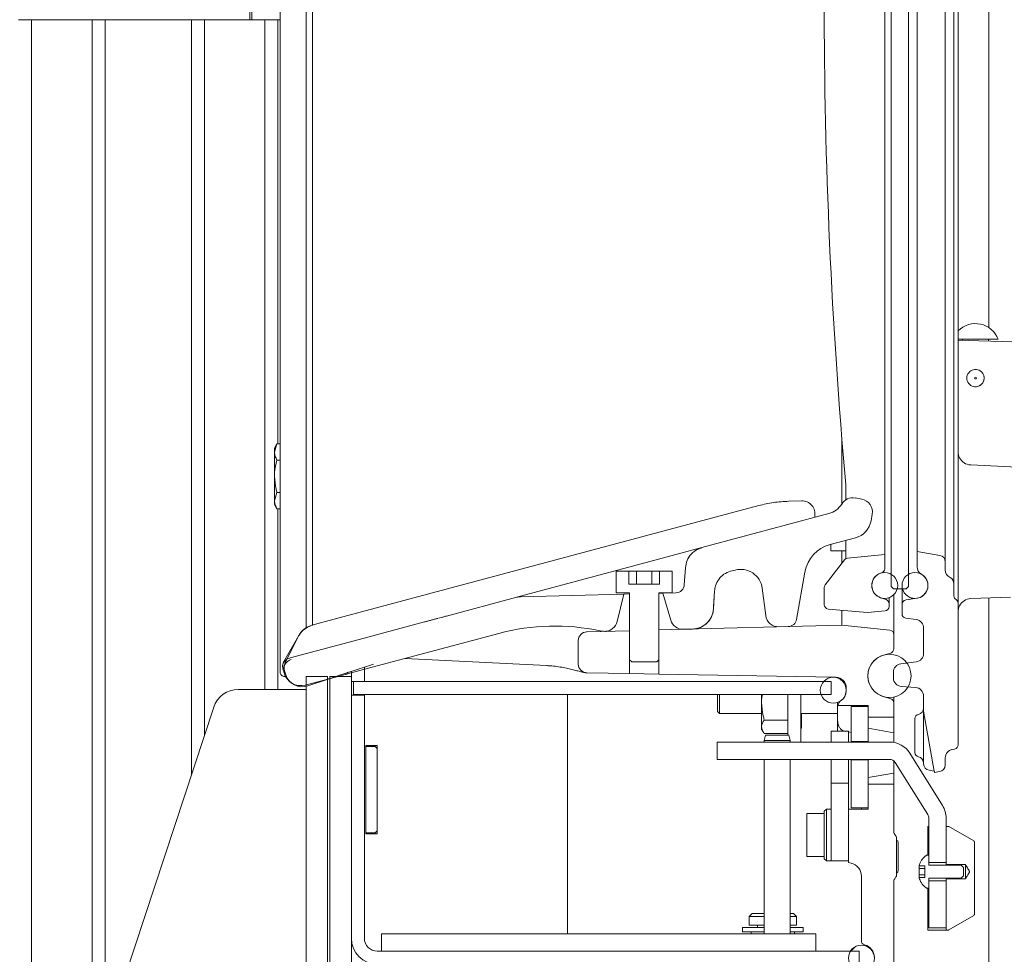
# Model space of a CAD drawing. Extents: x -4893 to -2704, y -1398 to 1041.
# Drawn here: x -3370 to -3142, y 324 to 541 of the extents above; entities that cross this region are included whole.
import ezdxf

# ---------------------------------------------------------------- set-up
doc = ezdxf.new("R2010")
doc.units = 0
doc.header["$LTSCALE"] = 5
doc.layers.add('Bemaßungen(Brunner)', color=7, linetype='Continuous', lineweight=25)
doc.layers.add('LAYER14', color=30, linetype='Continuous')
doc.layers.add('SLD-0', color=7, linetype='Continuous')
doc.styles.add('Brunner 2014', font='arial.ttf', dxfattribs={"height": 35})
doc.dimstyles.new('Brunner 2014', dxfattribs={"dimscale": 5, "dimtxt": 35, "dimasz": 5, "dimexe": 3.175, "dimexo": 0, "dimgap": 0.762, "dimtad": 1, "dimdec": 0, "dimrnd": 1e-08, "dimtxsty": 'Brunner 2014', "dimcen": 0.09, "dimdle": 10, "dimclrd": 7, "dimclre": 7, "dimclrt": 7, "dimadec": 1, "dimazin": 2, "dimtfac": 0.666667, "dimtdec": 0, "dimtmove": 0, "dimatfit": 3, "dimldrblk": 'Filled-1', "dimfxl": 1, "dimtolj": 1, "dimlwd": 5, "dimlwe": 5, "dimarcsym": 0})

# ---------------------------------------------------------------- blocks, each defined once
blk = doc.blocks.new('*D305')
at = {"layer": 'Defpoints', "color": 0, "lineweight": 5}
for p in [(-3174.99, 784.68), (-3046.12, 784.68), (-3174.99, 301.11)]:
    blk.add_point(p, dxfattribs=at)
at = {"layer": 'SLD-0', "color": 7, "linetype": 'Continuous', "lineweight": 5}
for p, q in [((-3174.99, 784.68), (-3030.25, 784.68)), ((-3046.12, 326.11), (-3046.12, 759.68)), ((-3174.99, 301.11), (-3030.25, 301.11))]:
    blk.add_line(p, q, dxfattribs=at)
at = {"layer": 'SLD-0', "color": 7, "lineweight": 5}
for points in [[(-3050.29, 759.68), (-3041.96, 759.68), (-3046.12, 784.68)], [(-3050.29, 326.11), (-3041.96, 326.11), (-3046.12, 301.11)]]:
    blk.add_solid(points, dxfattribs=at)
at = {"layer": 'SLD-0', "color": 7, "lineweight": 5, "insert": (-3085.67, 557.9), "char_height": 35, "attachment_point": 2, "rotation": 90, "style": 'Brunner 2014'}
blk.add_mtext('\\A1;484', dxfattribs=at)
blk = doc.blocks.new('Filled-1')
at = {"color": 0}
for p, q in [((0, 0), (-1, 0.1667)), ((-1, 0.1667), (-1, -0.1667)), ((-1, 0), (0, 0)), ((-1, -0.1667), (0, 0))]:
    blk.add_line(p, q, dxfattribs=at)
at = {"color": 0, "flags": 128}
blk.add_lwpolyline([(-1, -0.1667), (0, 0), (-1, 0.1667), (-1, -0.1667)], dxfattribs=at)
at = {"color": 0}
blk.add_solid([(-1, -0.1667), (0, 0), (-1, 0.1667), (-1, -0.1667)], dxfattribs=at)
blk = doc.blocks.new('*D306')
at = {"layer": 'Defpoints', "color": 0, "lineweight": 5}
for p in [(-3264.99, 921.76), (-3241.99, 168.56), (-2827.12, 168.56)]:
    blk.add_point(p, dxfattribs=at)
at = {"layer": 'SLD-0', "color": 7, "linetype": 'Continuous', "lineweight": 5}
for p, q in [((-3264.99, 921.76), (-2811.24, 921.76)), ((-2827.12, 896.76), (-2827.12, 193.56)), ((-3241.99, 168.56), (-2811.24, 168.56))]:
    blk.add_line(p, q, dxfattribs=at)
at = {"layer": 'SLD-0', "color": 7, "lineweight": 5}
for points in [[(-2831.28, 896.76), (-2822.95, 896.76), (-2827.12, 921.76)], [(-2831.28, 193.56), (-2822.95, 193.56), (-2827.12, 168.56)]]:
    blk.add_solid(points, dxfattribs=at)
at = {"layer": 'SLD-0', "color": 7, "lineweight": 5, "insert": (-2866.69, 557.62), "char_height": 35, "attachment_point": 2, "rotation": 90, "style": 'Brunner 2014'}
blk.add_mtext('\\A1;753', dxfattribs=at)
blk = doc.blocks.new('*D312')
at = {"layer": 'Bemaßungen(Brunner)', "color": 7, "linetype": 'Continuous', "lineweight": 5}
for p, q in [((-3149.49, 812.81), (-2960.04, 812.81)), ((-2975.91, 787.81), (-2975.91, 298.31)), ((-3149.49, 273.31), (-2960.04, 273.31))]:
    blk.add_line(p, q, dxfattribs=at)
at = {"layer": 'Bemaßungen(Brunner)', "color": 7, "lineweight": 5}
for points in [[(-2980.08, 787.81), (-2971.74, 787.81), (-2975.91, 812.81)], [(-2980.08, 298.31), (-2971.74, 298.31), (-2975.91, 273.31)]]:
    blk.add_solid(points, dxfattribs=at)
at = {"layer": 'Defpoints', "color": 0, "lineweight": 5}
for p in [(-3149.49, 812.81), (-3149.49, 273.31), (-2975.91, 273.31)]:
    blk.add_point(p, dxfattribs=at)
at = {"layer": 'Bemaßungen(Brunner)', "color": 7, "lineweight": 5, "insert": (-2997.6, 558.3), "char_height": 35, "attachment_point": 5, "rotation": 90, "style": 'Brunner 2014'}
blk.add_mtext('\\A1;539', dxfattribs=at)
blk = doc.blocks.new('*D313')
at = {"layer": 'Bemaßungen(Brunner)', "color": 7, "linetype": 'Continuous', "lineweight": 5}
for p, q in [((-3145.49, 826.81), (-2884.62, 826.81)), ((-2900.49, 801.81), (-2900.49, 284.31)), ((-3145.49, 259.31), (-2884.62, 259.31))]:
    blk.add_line(p, q, dxfattribs=at)
at = {"layer": 'Bemaßungen(Brunner)', "color": 7, "lineweight": 5}
for points in [[(-2904.66, 801.81), (-2896.33, 801.81), (-2900.49, 826.81)], [(-2904.66, 284.31), (-2896.33, 284.31), (-2900.49, 259.31)]]:
    blk.add_solid(points, dxfattribs=at)
at = {"layer": 'Defpoints', "color": 0, "lineweight": 5}
for p in [(-3145.49, 826.81), (-3145.49, 259.31), (-2900.49, 259.31)]:
    blk.add_point(p, dxfattribs=at)
at = {"layer": 'Bemaßungen(Brunner)', "color": 30, "lineweight": 5, "insert": (-2922.17, 559.66), "char_height": 35, "attachment_point": 5, "rotation": 90, "style": 'Brunner 2014'}
blk.add_mtext('\\A1;567', dxfattribs=at)

msp = doc.modelspace()

# ---------------------------------------------------------------- hatches: boundary and pattern name
at = {"linetype": 'Continuous', "lineweight": 5}
h = msp.add_hatch(dxfattribs=at)
h.set_pattern_fill('ANSI35', scale=4, style=0)
h.set_pattern_definition([(45, (-5053.028, -1280.991), (-17.9605, 17.9605), []), (45, (-5035.067, -1280.991), (-17.9605, 17.9605), [31.75, -6.35, 0, -6.35])])
edge = h.paths.add_edge_path(flags=0)
edge.add_arc((-3174.99, 323.56), 3, 0, 360)

# ---------------------------------------------------------------- linework, layer by layer
at = {"color": 7, "linetype": 'Continuous', "lineweight": 5}
for p, q in [((-3152.59, 681.93), (-3152.59, 408.2)), ((-3168.09, 409.56), (-3168.09, 680.56)), ((-3164.09, 409.56), (-3164.09, 680.56)), ((-3153.59, 676.7), (-3153.59, 413.43)), ((-3301.99, 417.89), (-3301.99, 672.39)), ((-3301.99, 417.89), (-3301.99, 672.39)), ((-3309.49, 419.06), (-3309.49, 671.06)), ((-3309.49, 419.06), (-3309.49, 671.06)), ((-3303.49, 671.06), (-3303.49, 419.06)), ((-3303.49, 671.06), (-3303.49, 419.06)), ((-3169.59, 670.14), (-3169.59, 419.99)), ((-3162.09, 669.56), (-3162.09, 420.56)), ((-3155.59, 669.56), (-3155.59, 420.56)), ((-3316.49, 543.76), (-3316.49, 540.76)), ((-3315.99, 543.76), (-3315.99, 540.76)), ((-3369.99, 540.76), (-3366.99, 540.76)), ((-3366.99, 294.76), (-3366.99, 540.76)), ((-3366.99, 540.76), (-3352.99, 540.76)), ((-3352.99, 296.28), (-3352.99, 540.76)), ((-3352.99, 540.76), (-3349.99, 540.76)), ((-3349.99, 305.38), (-3349.99, 540.76)), ((-3349.99, 540.76), (-3329.99, 540.76)), ((-3329.99, 366.05), (-3329.99, 540.76)), ((-3329.99, 540.76), (-3326.99, 540.76)), ((-3326.99, 375.15), (-3326.99, 540.76)), ((-3326.99, 540.76), (-3312.99, 540.76)), ((-3312.99, 385.76), (-3312.99, 540.76)), ((-3312.99, 540.76), (-3309.99, 540.76)), ((-3312.99, 385.76), (-3312.99, 540.76)), ((-3309.99, 442.57), (-3309.99, 540.76)), ((-3309.99, 540.76), (-3309.49, 540.76)), ((-3309.99, 442.57), (-3309.99, 540.76)), ((-3152.59, 466.81), (-3143.34, 466.81)), ((-3152.59, 466.56), (-3147.84, 466.43)), ((-3151.59, 466.81), (-3151.59, 466.53)), ((-3147.84, 466.43), (-3139.53, 466.22)), ((-3145.59, 466.38), (-3145.59, 466.81)), ((-3310.21, 442.57), (-3310.79, 441.56)), ((-3310.21, 442.57), (-3310.79, 440.69)), ((-3310.21, 442.57), (-3310.79, 441.56)), ((-3310.21, 442.57), (-3310.79, 440.69)), ((-3309.49, 442.57), (-3310.21, 442.57)), ((-3309.49, 442.57), (-3310.21, 442.57)), ((-3179.48, 428.74), (-3179.48, 443.58)), ((-3310.79, 440.69), (-3310.79, 441.56)), ((-3310.79, 440.69), (-3310.79, 441.56)), ((-3310.79, 435.06), (-3310.79, 440.69)), ((-3310.79, 435.06), (-3310.79, 440.69)), ((-3309.49, 438.82), (-3310.21, 438.82)), ((-3309.49, 438.82), (-3310.21, 438.82)), ((-3149.69, 437.71), (-3138.85, 437.21)), ((-3310.79, 429.44), (-3310.79, 435.06)), ((-3310.79, 429.44), (-3310.79, 435.06)), ((-3178.59, 429.63), (-3178.59, 432.98)), ((-3310.21, 431.31), (-3310.79, 429.44)), ((-3310.21, 431.31), (-3310.79, 429.44)), ((-3309.49, 431.31), (-3310.21, 431.31)), ((-3309.49, 431.31), (-3310.21, 431.31)), ((-3310.79, 428.56), (-3310.79, 429.44)), ((-3310.79, 428.56), (-3310.79, 429.44)), ((-3310.79, 428.56), (-3310.21, 427.56)), ((-3310.79, 428.56), (-3310.21, 427.56)), ((-3291.79, 403.37), (-3198.75, 428.3)), ((-3191.77, 429.31), (-3188.8, 429.39)), ((-3174.92, 429.79), (-3176.45, 430.06)), ((-3309.49, 427.56), (-3310.21, 427.56)), ((-3309.49, 427.56), (-3310.21, 427.56)), ((-3309.99, 385.76), (-3309.99, 427.56)), ((-3309.99, 385.76), (-3309.99, 427.56)), ((-3182.5, 426.44), (-3211.87, 418.57)), ((-3172.49, 426.31), (-3172.75, 424.79)), ((-3185.77, 425.87), (-3185.82, 425.55)), ((-3176.38, 420.83), (-3182.24, 419.26)), ((-3182.09, 419.3), (-3182.09, 417.81)), ((-3178.59, 419.14), (-3178.59, 420.24)), ((-3169.59, 419.99), (-3169.59, 417.01)), ((-3162.09, 417.71), (-3162.09, 420.56)), ((-3155.59, 420.56), (-3155.59, 415.31)), ((-3301.99, 401.46), (-3301.99, 417.89)), ((-3301.99, 400.56), (-3301.99, 417.89)), ((-3227.98, 414.25), (-3211.87, 418.57)), ((-3182.09, 417.81), (-3178.59, 417.81)), ((-3179.48, 414.94), (-3179.48, 417.89)), ((-3178.59, 415.97), (-3178.59, 419.14)), ((-3169.59, 417.01), (-3178.18, 416.1)), ((-3169.59, 413.7), (-3169.59, 417.01)), ((-3162.09, 414.15), (-3162.09, 417.71)), ((-3162.09, 417.71), (-3156.83, 416.78)), ((-3183.38, 409.93), (-3178.87, 415.72)), ((-3155.59, 415.31), (-3155.59, 413.43)), ((-3255.02, 407.01), (-3227.98, 414.25)), ((-3231.74, 413.11), (-3231.74, 408.11)), ((-3228.76, 413.11), (-3231.74, 413.11)), ((-3228.76, 413.11), (-3228.76, 410.11)), ((-3228.62, 413.11), (-3228.76, 413.11)), ((-3228.62, 413.11), (-3227.03, 413.11)), ((-3227.03, 410.11), (-3227.03, 413.11)), ((-3226.76, 413.11), (-3227.03, 413.11)), ((-3226.76, 413.11), (-3223.71, 413.11)), ((-3223.71, 413.11), (-3223.44, 413.11)), ((-3223.44, 413.11), (-3223.44, 410.11)), ((-3221.86, 413.11), (-3223.44, 413.11)), ((-3221.86, 413.11), (-3221.71, 413.11)), ((-3221.71, 413.11), (-3221.71, 410.11)), ((-3218.74, 413.11), (-3221.71, 413.11)), ((-3218.74, 408.11), (-3218.74, 413.11)), ((-3215.96, 409.99), (-3215.71, 413.9)), ((-3204.21, 413.38), (-3205.25, 413.1)), ((-3188.05, 412.92), (-3189.98, 401.95)), ((-3170.27, 412.75), (-3170.54, 412.66)), ((-3153.59, 413.43), (-3153.59, 410.27)), ((-3221.71, 410.11), (-3228.76, 410.11)), ((-3153.59, 407.4), (-3153.59, 410.27)), ((-3253.86, 407.18), (-3229.95, 407.8)), ((-3231.74, 408.11), (-3228.64, 408.11)), ((-3229.95, 407.8), (-3231.47, 401.49)), ((-3228.64, 407.84), (-3229.95, 407.8)), ((-3228.64, 408.11), (-3228.64, 392.61)), ((-3221.84, 408.11), (-3218.74, 408.11)), ((-3221.84, 392.61), (-3221.84, 408.11)), ((-3220.95, 408.04), (-3221.84, 408.02)), ((-3220.95, 408.04), (-3217.91, 408.12)), ((-3219.11, 401.81), (-3220.95, 408.04)), ((-3209.2, 404.41), (-3208.94, 408.56)), ((-3197.12, 402.85), (-3197.95, 409.2)), ((-3183.59, 405.36), (-3183.59, 409.32)), ((-3168.09, 409.56), (-3167.59, 409.06)), ((-3164.59, 409.06), (-3167.59, 409.06)), ((-3165.59, 406.02), (-3165.59, 409.06)), ((-3164.59, 409.06), (-3164.09, 409.56)), ((-3152.59, 408.2), (-3152.59, 405.67)), ((-3255.02, 407.01), (-3271, 402.73)), ((-3170.54, 406.97), (-3169.27, 406.54)), ((-3168.59, 406.99), (-3168.59, 405.6)), ((-3168.59, 405.6), (-3168.59, 404.92)), ((-3167.49, 407.67), (-3167.49, 398.46)), ((-3165.59, 406.02), (-3165.59, 405.46)), ((-3162.13, 406.85), (-3164.74, 406.45)), ((-3152.59, 372.93), (-3152.59, 405.67)), ((-3140.5, 407.09), (-3149.69, 406.77)), ((-3302.11, 400.6), (-3291.79, 403.37)), ((-3173.59, 403.56), (-3182.67, 404.36)), ((-3179.48, 400.62), (-3179.48, 404.08)), ((-3169.5, 403.92), (-3173.59, 403.56)), ((-3165.59, 405.46), (-3165.59, 403.24)), ((-3301.99, 400.63), (-3301.99, 401.46)), ((-3276.1, 401.36), (-3290.02, 397.63)), ((-3273.77, 401.98), (-3274.19, 401.87)), ((-3271.88, 402.49), (-3272.86, 402.23)), ((-3162.31, 401.91), (-3164.73, 402.25)), ((-3309.49, 390.77), (-3309.49, 399.22)), ((-3309.49, 390.77), (-3309.49, 399.22)), ((-3258.9, 398.72), (-3288.21, 390.87)), ((-3238.62, 399.07), (-3238.54, 399.07)), ((-3228.64, 399.33), (-3238.54, 399.07)), ((-3228.64, 399.33), (-3228.64, 389.44)), ((-3179.48, 400.62), (-3221.84, 399.51)), ((-3221.84, 389.32), (-3221.84, 399.51)), ((-3216.15, 399.66), (-3214.07, 399.72)), ((-3191.9, 400.3), (-3194.06, 400.24)), ((-3168.38, 399.45), (-3179.48, 400.62)), ((-3160.59, 399.93), (-3160.59, 394.12)), ((-3308.63, 392.24), (-3305.15, 398.27)), ((-3308.38, 391.74), (-3305.27, 397.98)), ((-3290.02, 397.63), (-3307.13, 393.08)), ((-3240.49, 391.61), (-3240.49, 397.08)), ((-3167.49, 395.14), (-3167.49, 398.46)), ((-3169.89, 393.69), (-3168.21, 394.18)), ((-3280.55, 392.92), (-3247.88, 391.27)), ((-3228.64, 392.61), (-3228.14, 392.11)), ((-3228.14, 392.11), (-3222.34, 392.11)), ((-3222.34, 392.11), (-3221.84, 392.61)), ((-3165.85, 391.67), (-3162.33, 392.14)), ((-3309.49, 389.76), (-3309.49, 390.77)), ((-3309.49, 389.76), (-3309.49, 390.77)), ((-3308.82, 390.51), (-3308.57, 389.59)), ((-3308.46, 390.02), (-3308.16, 389.11)), ((-3294.01, 389.6), (-3296.24, 388.86)), ((-3288.21, 390.87), (-3293.91, 389.35)), ((-3287.91, 391.63), (-3293.51, 389.77)), ((-3292.99, 389.94), (-3292.99, 388.76)), ((-3292.99, 389.6), (-3292.99, 388.76)), ((-3289.99, 390.94), (-3289.99, 387.56)), ((-3289.99, 390.4), (-3289.99, 387.56)), ((-3238.52, 389.61), (-3238.6, 389.61)), ((-3228.64, 389.44), (-3238.52, 389.61)), ((-3167.59, 389.69), (-3167.59, 388.44)), ((-3308.04, 388.8), (-3308.38, 388.76)), ((-3296.69, 388.61), (-3303.68, 386.75)), ((-3298.49, 388.76), (-3303.49, 388.76)), ((-3303.49, 388.76), (-3303.49, 232.01)), ((-3298.49, 388.76), (-3303.49, 388.76)), ((-3303.49, 388.76), (-3303.49, 232.01)), ((-3298.35, 388.15), (-3303.1, 386.57)), ((-3298.49, 388.76), (-3298.49, 232.01)), ((-3298.49, 388.76), (-3298.49, 232.01)), ((-3298.35, 388.17), (-3298.49, 388.13)), ((-3297.3, 388.45), (-3298.35, 388.17)), ((-3297.99, 388.27), (-3298.35, 388.15)), ((-3297.99, 388.76), (-3292.99, 388.76)), ((-3297.99, 232.01), (-3297.99, 388.76)), ((-3297.99, 388.76), (-3292.99, 388.76)), ((-3297.99, 232.01), (-3297.99, 388.76)), ((-3296.84, 388.66), (-3297.87, 388.31)), ((-3294.42, 389.22), (-3296.69, 388.61)), ((-3296.34, 388.82), (-3296.6, 388.74)), ((-3296.24, 388.86), (-3296.51, 388.76)), ((-3292.99, 232.01), (-3292.99, 388.76)), ((-3292.99, 232.01), (-3292.99, 388.76)), ((-3292.49, 387.56), (-3292.99, 387.56)), ((-3292.49, 387.56), (-3292.99, 387.56)), ((-3292.49, 387.56), (-3292.49, 384.56)), ((-3292.49, 387.56), (-3292.49, 384.56)), ((-3292.49, 387.56), (-3181.99, 387.56)), ((-3221.84, 389.32), (-3228.64, 389.44)), ((-3180.94, 388.6), (-3221.84, 389.32)), ((-3181.99, 384.56), (-3181.99, 387.56)), ((-3319.15, 385.76), (-3303.49, 385.76)), ((-3319.15, 385.76), (-3303.49, 385.76)), ((-3303.49, 385.76), (-3303.49, 312.99)), ((-3303.49, 385.76), (-3303.49, 312.99)), ((-3178.49, 386.1), (-3178.49, 385.33)), ((-3162.44, 386.2), (-3165.73, 386.45)), ((-3292.99, 384.46), (-3289.99, 384.46)), ((-3292.99, 384.46), (-3292.99, 328.16)), ((-3292.99, 384.46), (-3289.99, 384.46)), ((-3292.99, 384.46), (-3292.99, 328.16)), ((-3292.49, 384.56), (-3181.99, 384.56)), ((-3289.99, 384.56), (-3289.99, 384.46)), ((-3289.99, 384.56), (-3289.99, 384.46)), ((-3289.99, 384.46), (-3289.99, 328.16)), ((-3289.99, 384.46), (-3289.99, 328.16)), ((-3242.99, 329.16), (-3242.99, 384.56)), ((-3208.29, 380.66), (-3208.29, 384.56)), ((-3207.79, 380.16), (-3207.79, 384.56)), ((-3198.09, 384.56), (-3198.09, 382.68)), ((-3191.99, 381.56), (-3191.99, 384.56)), ((-3188.99, 381.56), (-3188.99, 384.56)), ((-3180.49, 382.06), (-3180.49, 382.74)), ((-3168.21, 383.6), (-3169.89, 384.09)), ((-3167.49, 384), (-3167.49, 382.64)), ((-3160.59, 384.21), (-3160.59, 380.74)), ((-3353.49, 294.76), (-3324.85, 381.64)), ((-3208.29, 380.66), (-3207.79, 380.16)), ((-3198.09, 382.68), (-3198.09, 377.11)), ((-3191.99, 375.16), (-3191.99, 381.56)), ((-3188.99, 381.56), (-3188.99, 373.56)), ((-3180.49, 382.06), (-3180.49, 382.06)), ((-3180.49, 378.56), (-3180.49, 382.06)), ((-3180.43, 382.06), (-3173.39, 382.06)), ((-3173.39, 381.81), (-3177.39, 381.81)), ((-3177.39, 381.81), (-3177.39, 373.66)), ((-3173.39, 379.31), (-3173.39, 382.06)), ((-3173.39, 381.81), (-3173.39, 373.66)), ((-3167.49, 382.64), (-3167.49, 379.31)), ((-3158.14, 366.87), (-3160.59, 380.74)), ((-3160.59, 374.35), (-3160.59, 380.74)), ((-3207.79, 380.16), (-3198.09, 380.16)), ((-3197.46, 378.67), (-3191.99, 378.67)), ((-3188.99, 380.16), (-3180.49, 380.16)), ((-3188.84, 380.16), (-3188.84, 376.81)), ((-3167.49, 379.31), (-3173.39, 379.31)), ((-3167.49, 375.74), (-3167.49, 379.31)), ((-3162.59, 375.06), (-3162.59, 378.99)), ((-3198.09, 377.11), (-3198.09, 376.56)), ((-3198.09, 376.56), (-3197.74, 375.96)), ((-3188.84, 376.81), (-3188.99, 376.81)), ((-3181.99, 376.06), (-3177.99, 376.06)), ((-3181.99, 375.06), (-3181.99, 376.06)), ((-3177.99, 376.06), (-3177.99, 375.06)), ((-3177.99, 375.92), (-3177.66, 375.88)), ((-3167.49, 375.74), (-3173.39, 376.78)), ((-3197.17, 375.16), (-3197.49, 373.96)), ((-3197.49, 373.96), (-3197.49, 373.56)), ((-3191.49, 373.96), (-3197.49, 373.96)), ((-3197.46, 375.55), (-3191.99, 375.55)), ((-3191.81, 375.16), (-3197.17, 375.16)), ((-3191.49, 373.96), (-3191.81, 375.16)), ((-3191.49, 373.56), (-3191.49, 373.96)), ((-3181.99, 375.06), (-3181.99, 373.56)), ((-3177.99, 375.06), (-3177.99, 373.56)), ((-3177.66, 375.88), (-3177.39, 375.79)), ((-3177.39, 373.66), (-3173.39, 373.66)), ((-3177.39, 373.56), (-3177.39, 373.66)), ((-3173.39, 373.66), (-3173.39, 373.56)), ((-3167.49, 375.74), (-3167.49, 373.48)), ((-3162.59, 371.14), (-3162.59, 375.06)), ((-3160.59, 368.52), (-3160.59, 374.35)), ((-3289.61, 372.81), (-3286.99, 372.81)), ((-3289.61, 372.81), (-3289.61, 352.31)), ((-3289.61, 372.81), (-3286.99, 372.81)), ((-3289.61, 372.81), (-3289.61, 352.31)), ((-3289.61, 372.56), (-3287.49, 372.56)), ((-3289.61, 372.56), (-3287.49, 372.56)), ((-3286.99, 372.06), (-3287.49, 372.56)), ((-3286.99, 372.06), (-3287.49, 372.56)), ((-3286.99, 372.81), (-3286.99, 352.31)), ((-3286.99, 372.81), (-3286.99, 352.31)), ((-3286.99, 372.06), (-3286.99, 353.06)), ((-3286.99, 372.06), (-3286.99, 353.06)), ((-3208.39, 369.56), (-3208.39, 373.56)), ((-3168.44, 373.56), (-3208.39, 373.56)), ((-3154.25, 371.77), (-3154.14, 371.81)), ((-3153.41, 371.95), (-3153.93, 371.86)), ((-3168.44, 369.56), (-3208.39, 369.56)), ((-3197.49, 369.56), (-3197.49, 329.16)), ((-3191.49, 329.16), (-3191.49, 369.56)), ((-3181.99, 369.56), (-3181.99, 365.06)), ((-3177.99, 369.56), (-3177.99, 365.06)), ((-3177.49, 369.56), (-3177.39, 369.55)), ((-3177.39, 369.46), (-3177.39, 369.56)), ((-3177.39, 369.46), (-3173.39, 369.46)), ((-3177.39, 369.46), (-3177.39, 358.31)), ((-3173.39, 369.56), (-3173.39, 369.46)), ((-3173.39, 369.46), (-3173.39, 358.31)), ((-3167.49, 369.06), (-3167.49, 369.23)), ((-3167.49, 369.06), (-3167.49, 366.39)), ((-3156.22, 358.9), (-3163.77, 370.98)), ((-3155.59, 369.89), (-3155.59, 368.22)), ((-3159.62, 356.78), (-3167.16, 368.86)), ((-3158.59, 366.94), (-3159.3, 367.03)), ((-3158.09, 366.86), (-3158.59, 366.94)), ((-3158.14, 366.87), (-3158.09, 366.86)), ((-3158.09, 366.86), (-3158.09, 366.56)), ((-3181.99, 364.06), (-3181.99, 365.06)), ((-3177.99, 365.06), (-3177.99, 364.06)), ((-3173.39, 365.35), (-3167.49, 366.39)), ((-3167.49, 363.81), (-3167.49, 366.39)), ((-3158.09, 366.56), (-3156.88, 366.73)), ((-3181.99, 364.06), (-3181.99, 346.06)), ((-3181.99, 364.06), (-3177.99, 364.06)), ((-3177.99, 364.06), (-3177.99, 346.06)), ((-3173.39, 358.06), (-3173.39, 363.81)), ((-3173.39, 363.81), (-3167.49, 363.81)), ((-3167.49, 363.81), (-3167.49, 352.89)), ((-3183.09, 358.06), (-3183.59, 357.56)), ((-3181.99, 358.06), (-3183.09, 358.06)), ((-3183.09, 358.06), (-3183.09, 346.06)), ((-3173.39, 358.06), (-3177.99, 358.06)), ((-3177.99, 345.73), (-3177.99, 358.06)), ((-3177.39, 358.31), (-3173.39, 358.31)), ((-3174.99, 358.06), (-3174.99, 358.31)), ((-3183.59, 357.06), (-3187.59, 357.06)), ((-3187.59, 357.06), (-3187.59, 347.06)), ((-3183.59, 346.56), (-3183.59, 357.56)), ((-3159.39, 345.66), (-3159.39, 355.99)), ((-3155.39, 345.66), (-3155.39, 355.99)), ((-3159.59, 354.06), (-3159.59, 347.36)), ((-3159.39, 354.06), (-3159.59, 354.06)), ((-3155.39, 354.06), (-3155.39, 345.21)), ((-3155.39, 354.06), (-3154.91, 354.06)), ((-3148.96, 350.67), (-3154.78, 354.03)), ((-3287.49, 352.56), (-3289.61, 352.56)), ((-3287.49, 352.56), (-3289.61, 352.56)), ((-3286.99, 352.31), (-3289.61, 352.31)), ((-3286.99, 352.31), (-3289.61, 352.31)), ((-3287.49, 352.56), (-3286.99, 353.06)), ((-3287.49, 352.56), (-3286.99, 353.06)), ((-3166.89, 351.56), (-3166.89, 342.56)), ((-3166.82, 350.79), (-3166.89, 350.81)), ((-3166.49, 350.31), (-3166.49, 343.81)), ((-3148.84, 350.46), (-3148.84, 333.67)), ((-3187.59, 347.06), (-3183.59, 347.06)), ((-3183.59, 346.56), (-3183.09, 346.06)), ((-3159.39, 347.36), (-3159.89, 347.36)), ((-3159.39, 345.06), (-3159.39, 347.36)), ((-3183.09, 346.06), (-3181.99, 346.06)), ((-3181.99, 346.06), (-3177.99, 346.06)), ((-3161.59, 345.06), (-3161.59, 344.92)), ((-3160.34, 344.92), (-3161.59, 344.92)), ((-3161.59, 344.92), (-3161.59, 344.29)), ((-3160.34, 344.29), (-3161.59, 344.29)), ((-3161.59, 344.29), (-3161.59, 342.84)), ((-3160.34, 344.92), (-3160.34, 342.21)), ((-3155.39, 345.66), (-3159.39, 345.66)), ((-3151.89, 345.06), (-3159.39, 345.06)), ((-3150.89, 345.21), (-3155.39, 345.21)), ((-3155.39, 345.21), (-3155.39, 345.06)), ((-3151.39, 344.55), (-3151.89, 345.06)), ((-3151.39, 342.58), (-3151.39, 344.55)), ((-3150.89, 345.21), (-3150.89, 341.92)), ((-3174.99, 342.56), (-3174.99, 327.59)), ((-3166.89, 343.31), (-3166.82, 343.34)), ((-3160.34, 342.84), (-3161.59, 342.84)), ((-3161.59, 342.84), (-3161.59, 342.21)), ((-3161.59, 342.21), (-3161.59, 342.07)), ((-3161.59, 342.21), (-3160.34, 342.21)), ((-3159.39, 342.07), (-3151.89, 342.07)), ((-3159.39, 339.77), (-3159.39, 342.07)), ((-3155.39, 342.07), (-3155.39, 341.92)), ((-3155.39, 341.92), (-3150.89, 341.92)), ((-3155.39, 341.92), (-3155.39, 330.06)), ((-3151.89, 342.07), (-3151.39, 342.58)), ((-3167.49, 341.24), (-3167.49, 310.12)), ((-3159.89, 339.77), (-3159.39, 339.77)), ((-3159.59, 339.77), (-3159.59, 330.06)), ((-3159.39, 341.47), (-3155.39, 341.47)), ((-3159.39, 330.56), (-3159.39, 341.47)), ((-3155.39, 330.56), (-3155.39, 341.47)), ((-3200.29, 333.86), (-3200.99, 333.16)), ((-3200.99, 333.16), (-3200.99, 331.16)), ((-3200.99, 333.16), (-3197.49, 333.16)), ((-3200.29, 333.86), (-3197.49, 333.86)), ((-3191.49, 333.86), (-3190.69, 333.86)), ((-3191.49, 333.16), (-3189.99, 333.16)), ((-3189.99, 333.16), (-3190.69, 333.86)), ((-3189.99, 331.16), (-3189.99, 333.16)), ((-3154.78, 330.1), (-3148.96, 333.46)), ((-3202.49, 330.66), (-3202.49, 329.66)), ((-3197.49, 330.66), (-3202.49, 330.66)), ((-3200.99, 331.16), (-3197.49, 331.16)), ((-3198.99, 330.96), (-3198.99, 330.66)), ((-3191.49, 331.16), (-3189.99, 331.16)), ((-3188.49, 330.66), (-3191.49, 330.66)), ((-3188.49, 329.66), (-3188.49, 330.66)), ((-3159.39, 330.56), (-3155.39, 330.56)), ((-3285.99, 329.16), (-3285.99, 325.16)), ((-3285.99, 329.16), (-3285.99, 325.16)), ((-3285.99, 329.16), (-3185.49, 329.16)), ((-3197.49, 329.66), (-3202.49, 329.66)), ((-3200.49, 329.66), (-3200.49, 329.16)), ((-3188.49, 329.66), (-3191.49, 329.66)), ((-3190.49, 329.16), (-3190.49, 329.66)), ((-3185.49, 325.16), (-3185.49, 329.16)), ((-3155.39, 330.06), (-3159.59, 330.06)), ((-3155.39, 330.06), (-3154.91, 330.06)), ((-3292.98, 327.96), (-3292.99, 327.96)), ((-3292.98, 327.96), (-3292.99, 327.96)), ((-3175.49, 325.16), (-3286.99, 325.16)), ((-3285.99, 325.16), (-3185.49, 325.16)), ((-3175.49, 325.16), (-3175.49, 322.16))]:
    msp.add_line(p, q, dxfattribs=at)
at = {"color": 7, "linetype": 'Continuous', "lineweight": 5, "flags": 128}
msp.add_lwpolyline([(-3209.21, 404.41), (-3209.18, 404.88), (-3208.95, 408.57)], dxfattribs=at)
at = {"color": 7, "linetype": 'Continuous', "lineweight": 5}
for centre, radius in [((-3148.59, 457.81), 0.2), ((-3169.59, 409.81), 3), ((-3162.59, 409.81), 3), ((-3168.49, 388.89), 5), ((-3181.49, 385.56), 3), ((-3174.99, 323.56), 3)]:
    msp.add_circle(centre, radius, dxfattribs=at)
for centre, radius, start, end in [((-1926.69, 545.06), 1256.9, 174.89177, 185.10823), ((-3148.59, 464.79), 5.63, 21.122, 135.2932), ((-3148.59, 457.81), 2, 64.8113, 295.1887), ((-3148.59, 457.81), 2, 0, 64.8113), ((-3148.59, 457.81), 2, 295.1887, 0), ((-3149.59, 440.71), 3, 180, 206.3301), ((-3149.59, 440.71), 3, 206.3301, 268), ((-3180.59, 432.98), 2, 0, 5.1081), ((-3188.72, 426.39), 3, 350, 91.5), ((-3183.8, 431.27), 5, 285, 328.6301), ((-3176.97, 427.1), 3, 80, 148.6301), ((-3175.44, 426.84), 3, 350, 80), ((-3177.68, 425.66), 5, 285, 350), ((-3180.17, 411.54), 8, 105, 170), ((-3178.08, 415.11), 1, 96, 142.125), ((-3157.09, 415.31), 1.5, 0, 80), ((-3202.91, 408.55), 5, 7.5, 105), ((-3169.59, 409.81), 3, 108.5508, 251.4492), ((-3170.59, 413.7), 1, 288.5508, 0), ((-3162.59, 409.81), 3, 278.7974, 60), ((-3160.09, 414.15), 2, 180, 240), ((-3153.59, 413.43), 2, 180, 244.6231), ((-3155.09, 410.27), 1.5, 0, 64.6231), ((-3217.96, 410.12), 2, 271.5, 356.3108), ((-3182.59, 409.32), 1, 142.125, 180), ((-3253.73, 402.18), 5, 91.5, 105), ((-3169.59, 405.6), 1, 0, 71.4492), ((-3164.59, 405.46), 1, 98.7974, 180), ((-3164.12, 408.57), 2, 278.7974, 301.2704), ((-3152.59, 407.4), 1, 180, 240), ((-3153.59, 405.67), 1, 0, 60), ((-3149.59, 403.77), 3, 92, 153.6699), ((-3214.19, 404.71), 5, 271.5, 356.5), ((-3182.59, 405.36), 1, 180, 265), ((-3169.59, 404.92), 1, 275, 0), ((-3164.59, 403.24), 1, 180, 262), ((-3149.59, 403.77), 3, 153.6699, 180), ((-3234.38, 402.19), 3, 269.2584, 346.5), ((-3216.23, 402.66), 3, 196.5, 271.5), ((-3194.14, 403.24), 3, 187.5, 271.5), ((-3191.95, 402.3), 2, 271.5, 350), ((-3162.59, 399.93), 2, 0, 82), ((-3245.96, 350.42), 50, 77.8182, 105), ((-3238.49, 397.08), 2, 91.5, 180), ((-3234.36, 404.19), 5, 257.8182, 269.2584), ((-3168.49, 398.46), 1, 0, 84), ((-3168.49, 395.14), 1, 286.2602, 0), ((-3306.93, 391.15), 1.99, 136.9331, 194.8577), ((-3306.88, 391.03), 2, 121.7102, 194.9), ((-3306.61, 390.77), 1.99, 140.985, 198.3604), ((-3306.56, 390.65), 2, 125.2102, 198.4), ((-3306.36, 390.18), 3, 104.9, 121.7102), ((-3305.98, 389.83), 3, 108.4, 125.2102), ((-3168.49, 388.89), 5, 106.2602, 253.7398), ((-3162.59, 394.12), 2, 277.4944, 0), ((-3308.49, 389.76), 1, 180, 276), ((-3308.49, 389.76), 1, 180, 276), ((-3304.71, 390.62), 4, 194.9, 284.9), ((-3238.49, 391.61), 2, 180, 269), ((-3165.59, 389.69), 2, 97.4944, 180), ((-3304.36, 390.37), 4, 198.4, 288.4), ((-3180.99, 386.1), 2.5, 0, 89), ((-3165.59, 388.44), 2, 180, 265.773), ((-3319.15, 379.76), 6, 90, 161.7541), ((-3319.15, 379.76), 6, 90, 161.7541), ((-3180.99, 385.33), 2.5, 303.749, 0), ((-3162.59, 384.21), 2, 0, 85.773), ((-3178.49, 381.59), 2, 123.749, 166.3275), ((-3168.49, 382.64), 1, 0, 73.7398), ((-3162.09, 381.44), 1.5, 281.537, 0), ((-3161.59, 378.99), 1, 101.537, 180), ((-3168.44, 368.06), 5.5, 32, 90), ((-3153.59, 369.89), 2, 100, 180), ((-3153.59, 372.93), 1, 280, 0), ((-3168.44, 368.06), 1.5, 32, 90), ((-3161.59, 371.14), 1, 180, 258.463), ((-3162.09, 368.69), 1.5, 0, 78.463), ((-3159.09, 368.52), 1.5, 180, 262), ((-3157.09, 368.22), 1.5, 278, 0), ((-3160.89, 355.99), 5.5, 0, 32), ((-3160.89, 355.99), 1.5, 0, 32), ((-3154.91, 353.81), 0.25, 60, 90), ((-3166.99, 350.31), 0.5, 0, 70.5288), ((-3149.09, 350.46), 0.25, 0, 60), ((-3176.99, 347.46), 2, 240, 258.463), ((-3177.99, 342.56), 3, 0, 78.463), ((-3166.99, 343.81), 0.5, 289.4712, 0), ((-3149.09, 333.67), 0.25, 300, 0), ((-3199.19, 330.96), 0.2, 0, 90), ((-3286.99, 328.16), 6, 180, 270), ((-3286.99, 328.16), 6, 180, 270), ((-3286.99, 328.16), 3, 180, 270), ((-3286.99, 328.16), 3, 180, 270), ((-3154.91, 330.31), 0.25, 270, 300), ((-3173.99, 327.59), 1, 180, 255.5225), ((-3174.99, 323.72), 3, 0, 75.5225)]:
    msp.add_arc(centre, radius, start, end, dxfattribs=at)
for points, knots in [([(-3147.74, 459.62), (-3147.54, 459.51), (-3147.15, 459.28), (-3146.76, 458.71), (-3146.56, 458.05), (-3146.6, 457.37), (-3146.85, 456.75), (-3147.25, 456.28), (-3147.59, 456.09), (-3147.74, 456.01)], [0, 0, 0, 0, 0.14962, 0.299223, 0.448798, 0.596232, 0.742595, 0.890596, 1, 1, 1, 1]), ([(-3310.79, 440.69), (-3310.79, 440.65), (-3310.78, 440.02), (-3310.48, 439.4), (-3310.21, 438.82)], [0, 0, 0, 0, 0.070215, 1, 1, 1, 1]), ([(-3310.79, 440.69), (-3310.79, 440.65), (-3310.78, 440.02), (-3310.48, 439.4), (-3310.21, 438.82)], [0, 0, 0, 0, 0.070215, 1, 1, 1, 1]), ([(-3310.21, 438.82), (-3310.44, 437.87), (-3310.75, 436.63), (-3310.78, 435.36), (-3310.79, 435.06)], [0, 0, 0, 0, 0.764304, 1, 1, 1, 1]), ([(-3310.21, 438.82), (-3310.44, 437.87), (-3310.75, 436.63), (-3310.78, 435.36), (-3310.79, 435.06)], [0, 0, 0, 0, 0.764304, 1, 1, 1, 1]), ([(-3310.79, 435.06), (-3310.71, 434.07), (-3310.62, 432.8), (-3310.28, 431.58), (-3310.21, 431.31)], [0, 0, 0, 0, 0.7841057, 1, 1, 1, 1]), ([(-3310.79, 435.06), (-3310.71, 434.07), (-3310.62, 432.8), (-3310.28, 431.58), (-3310.21, 431.31)], [0, 0, 0, 0, 0.7841057, 1, 1, 1, 1]), ([(-3310.79, 429.44), (-3310.79, 429.39), (-3310.78, 428.76), (-3310.48, 428.14), (-3310.21, 427.56)], [0, 0, 0, 0, 0.070215, 1, 1, 1, 1]), ([(-3310.79, 429.44), (-3310.79, 429.39), (-3310.78, 428.76), (-3310.48, 428.14), (-3310.21, 427.56)], [0, 0, 0, 0, 0.070215, 1, 1, 1, 1]), ([(-3198.75, 428.3), (-3197.61, 428.57), (-3195.31, 429.11), (-3192.96, 429.24), (-3191.77, 429.31)], [0, 0, 0, 0, 0.4962133, 1, 1, 1, 1]), ([(-3309.49, 400.04), (-3309.49, 400.22), (-3309.49, 400.76), (-3309.49, 401.77), (-3309.49, 403.11), (-3309.49, 404.33), (-3309.49, 405.86), (-3309.49, 407.48), (-3309.49, 409.48), (-3309.49, 410.99), (-3309.49, 413.01), (-3309.49, 415.59), (-3309.49, 417.9), (-3309.49, 419.06)], [0, 0, 0, 0, 0.042361, 0.127423, 0.213714, 0.301268, 0.345257, 0.472634, 0.55889, 0.646392, 0.69036, 0.843871, 1, 1, 1, 1]), ([(-3309.49, 400.04), (-3309.49, 400.8), (-3309.49, 402.35), (-3309.49, 405.29), (-3309.49, 408.59), (-3309.49, 412.05), (-3309.49, 415.58), (-3309.49, 417.9), (-3309.49, 419.06)], [0, 0, 0, 0, 0.170086, 0.345137, 0.515228, 0.690174, 0.843338, 1, 1, 1, 1]), ([(-3303.49, 419.06), (-3303.49, 417.76), (-3303.49, 415.12), (-3303.49, 411.27), (-3303.49, 407.59), (-3303.49, 404.36), (-3303.49, 401.75), (-3303.49, 400.47), (-3303.49, 399.91)], [0, 0, 0, 0, 0.1745715, 0.3540994, 0.5309187, 0.7129235, 0.8736563, 1, 1, 1, 1]), ([(-3303.49, 419.06), (-3303.49, 417.76), (-3303.49, 415.12), (-3303.49, 411.27), (-3303.49, 407.59), (-3303.49, 404.36), (-3303.49, 401.77), (-3303.49, 400.52), (-3303.49, 399.98)], [0, 0, 0, 0, 0.175468, 0.355918, 0.533645, 0.716585, 0.878143, 1, 1, 1, 1]), ([(-3215.71, 413.9), (-3215.61, 414.48), (-3215.42, 415.63), (-3214.42, 417.12), (-3213.26, 418.04), (-3212.38, 418.42), (-3212.02, 418.53), (-3211.93, 418.56), (-3211.9, 418.56), (-3211.88, 418.57), (-3211.87, 418.57), (-3211.87, 418.57), (-3211.87, 418.57), (-3211.87, 418.57), (-3211.87, 418.57), (-3211.87, 418.57)], [0, 0, 0, 0, 0.270008, 0.539615, 0.815299, 0.950247, 0.983872, 0.992277, 0.996479, 0.99858, 0.999631, 0.999893, 0.999959, 0.999992, 1, 1, 1, 1]), ([(-3205.25, 413.1), (-3205.78, 412.9), (-3206.84, 412.5), (-3208.06, 411.28), (-3208.78, 409.91), (-3208.9, 408.96), (-3208.95, 408.57)], [0, 0, 0, 0, 0.2703, 0.5406, 0.810886, 1, 1, 1, 1]), ([(-3214.07, 399.72), (-3213.62, 399.76), (-3212.61, 399.87), (-3211.18, 400.62), (-3209.99, 401.84), (-3209.35, 403.19), (-3209.25, 404.08), (-3209.21, 404.41)], [0, 0, 0, 0, 0.1824971, 0.4100302, 0.6373787, 0.8645829, 1, 1, 1, 1]), ([(-3276.1, 401.36), (-3275.99, 401.39), (-3275.79, 401.44), (-3275.44, 401.54), (-3275.23, 401.59), (-3275.14, 401.62)], [0, 0, 0, 0, 0.436834, 0.765327, 1, 1, 1, 1]), ([(-3275.14, 401.62), (-3274.99, 401.66), (-3274.7, 401.73), (-3274.39, 401.82), (-3274.25, 401.86), (-3274.19, 401.87)], [0, 0, 0, 0, 0.4018928, 0.7629226, 1, 1, 1, 1]), ([(-3273.77, 401.98), (-3273.74, 401.99), (-3273.65, 402.02), (-3273.53, 402.05), (-3273.45, 402.07)], [0, 0, 0, 0, 0.3470875, 1, 1, 1, 1]), ([(-3273.45, 402.07), (-3273.38, 402.09), (-3273.24, 402.13), (-3273.05, 402.18), (-3272.96, 402.2)], [0, 0, 0, 0, 0.503808, 1, 1, 1, 1]), ([(-3271.8, 402.51), (-3271.65, 402.55), (-3271.33, 402.64), (-3271.12, 402.69), (-3271, 402.73)], [0, 0, 0, 0, 0.45141, 1, 1, 1, 1]), ([(-3309.49, 399.22), (-3309.49, 399.31), (-3309.49, 399.52), (-3309.49, 399.82), (-3309.49, 399.97), (-3309.49, 400.04)], [0, 0, 0, 0, 0.306944, 0.653486, 1, 1, 1, 1]), ([(-3309.49, 399.22), (-3309.49, 399.31), (-3309.49, 399.52), (-3309.49, 399.82), (-3309.49, 399.97), (-3309.49, 400.04)], [0, 0, 0, 0, 0.3069439, 0.6534861, 1, 1, 1, 1]), ([(-3305.27, 397.98), (-3305.17, 398.17), (-3304.8, 398.84), (-3303.88, 399.82), (-3302.89, 400.27), (-3302.38, 400.49)], [0, 0, 0, 0, 0.169936, 0.582959, 1, 1, 1, 1]), ([(-3305.15, 398.27), (-3305.03, 398.46), (-3304.63, 399.1), (-3303.65, 400.03), (-3302.63, 400.41), (-3302.11, 400.6)], [0, 0, 0, 0, 0.170266, 0.583166, 1, 1, 1, 1]), ([(-3233.13, 399.47), (-3233.19, 399.44), (-3233.36, 399.35), (-3233.65, 399.27), (-3233.92, 399.22), (-3234.06, 399.2), (-3234.13, 399.19), (-3234.19, 399.19), (-3234.22, 399.19), (-3234.25, 399.19), (-3234.16, 399.19), (-3234.12, 399.19)], [0, 0, 0, 0, 0.08699, 0.26205, 0.387564, 0.450358, 0.500966, 0.570847, 0.699806, 0.895071, 1, 1, 1, 1]), ([(-3293.51, 389.77), (-3293.53, 389.76), (-3293.57, 389.74), (-3293.73, 389.69), (-3293.91, 389.63), (-3293.97, 389.61)], [0, 0, 0, 0, 0.301862, 0.74596, 1, 1, 1, 1]), ([(-3247.88, 391.26), (-3247.59, 391.25), (-3246.76, 391.21), (-3245.42, 391.06), (-3243.92, 390.82), (-3242.54, 390.53), (-3241.31, 390.22), (-3240.27, 389.95), (-3239.57, 389.76), (-3239.09, 389.67), (-3238.84, 389.6), (-3238.6, 389.61), (-3238.57, 389.62)], [0, 0, 0, 0, 0.063888, 0.182682, 0.304972, 0.430815, 0.562113, 0.696889, 0.836277, 0.925748, 0.989141, 1, 1, 1, 1]), ([(-3293.91, 389.35), (-3293.93, 389.35), (-3293.98, 389.33), (-3294.15, 389.29), (-3294.33, 389.24), (-3294.39, 389.23)], [0, 0, 0, 0, 0.321606, 0.769491, 1, 1, 1, 1]), ([(-3198.09, 382.68), (-3198.09, 383.04), (-3198.08, 383.68), (-3197.94, 384.3), (-3197.88, 384.56)], [0, 0, 0, 0, 0.566737, 1, 1, 1, 1]), ([(-3197.46, 378.67), (-3197.55, 379), (-3197.92, 380.31), (-3198.02, 381.67), (-3198.09, 382.68)], [0, 0, 0, 0, 0.252564, 1, 1, 1, 1]), ([(-3198.09, 377.11), (-3198.09, 377.15), (-3198.08, 377.68), (-3197.76, 378.19), (-3197.46, 378.67)], [0, 0, 0, 0, 0.070218, 1, 1, 1, 1]), ([(-3178.7, 376.02), (-3178.89, 376.06), (-3179.25, 376.15), (-3179.75, 376.52), (-3180.22, 377.14), (-3180.45, 377.88), (-3180.48, 378.37), (-3180.49, 378.56)], [0, 0, 0, 0, 0.140905, 0.280981, 0.488945, 0.799834, 1, 1, 1, 1]), ([(-3180.49, 376.06), (-3180.49, 376.13), (-3180.49, 377.19), (-3180.49, 377.9), (-3180.49, 378.48), (-3180.49, 378.56)], [0, 0, 0, 0, 0.056969, 0.878085, 1, 1, 1, 1]), ([(-3197.46, 375.55), (-3197.64, 375.8), (-3197.99, 376.31), (-3198.05, 376.84), (-3198.09, 377.11)], [0, 0, 0, 0, 0.495458, 1, 1, 1, 1]), ([(-3167.49, 352.89), (-3167.48, 352.79), (-3167.46, 352.54), (-3167.31, 352.22), (-3167.11, 351.95), (-3166.97, 351.78), (-3166.9, 351.65), (-3166.9, 351.59), (-3166.89, 351.56)], [0, 0, 0, 0, 0.19889, 0.49867, 0.715098, 0.876333, 0.945433, 1, 1, 1, 1]), ([(-3159.89, 347.36), (-3160, 347.29), (-3160.22, 347.14), (-3160.59, 346.81), (-3160.97, 346.37), (-3161.28, 345.88), (-3161.47, 345.43), (-3161.55, 345.18), (-3161.59, 345.06)], [0, 0, 0, 0, 0.136213, 0.2738045, 0.5006703, 0.7341117, 0.8664265, 1, 1, 1, 1]), ([(-3150.89, 341.92), (-3150.84, 342.01), (-3150.65, 342.32), (-3150.4, 342.75), (-3150.16, 343.15), (-3150.04, 343.37), (-3149.99, 343.51), (-3149.99, 343.66), (-3150.2, 344.06), (-3150.51, 344.57), (-3150.79, 345.03), (-3150.89, 345.21)], [0, 0, 0, 0, 0.079294, 0.288547, 0.397521, 0.455476, 0.488285, 0.514134, 0.571238, 0.839343, 1, 1, 1, 1]), ([(-3166.89, 342.56), (-3166.89, 342.56), (-3166.89, 342.52), (-3166.93, 342.4), (-3167.09, 342.21), (-3167.3, 341.92), (-3167.46, 341.58), (-3167.48, 341.34), (-3167.49, 341.24)], [0, 0, 0, 0, 0.014652, 0.067468, 0.264468, 0.501189, 0.807193, 1, 1, 1, 1]), ([(-3161.59, 342.07), (-3161.54, 341.91), (-3161.35, 341.32), (-3160.81, 340.47), (-3160.17, 339.98), (-3159.89, 339.77)], [0, 0, 0, 0, 0.17738, 0.63998, 1, 1, 1, 1])]:
    msp.add_open_spline(points, degree=3, knots=knots, dxfattribs=at)
at = {"layer": 'LAYER14', "linetype": 'Continuous', "lineweight": 5}
for p, q in [((-3145.49, 623.42), (-3145.49, 469.48)), ((-3145.49, 406.92), (-3145.49, 269.31))]:
    msp.add_line(p, q, dxfattribs=at)

# ---------------------------------------------------------------- dimensions: what is measured, and where the dimension line sits
at = {"layer": 'Bemaßungen(Brunner)', "lineweight": 5}
dim = msp.add_linear_dim(base=(-2900.49441, 259.31474), p1=(-3145.48669, 826.81473), p2=(-3145.48669, 259.31474), angle=90, dimstyle='Brunner 2014', override={"dimclrt": 30}, dxfattribs=at)
dim.commit()
dim.dimension.update_dxf_attribs({"geometry": '*D313', "text_midpoint": (-2900.49441, 559.66225), "dimtype": 160})
dim = msp.add_linear_dim(base=(-2975.911286, 273.314734), p1=(-3149.486686, 812.814729), p2=(-3149.486686, 273.314734), angle=90, dimstyle='Brunner 2014', dxfattribs=at)
dim.commit()
dim.dimension.update_dxf_attribs({"geometry": '*D312', "text_midpoint": (-2975.911286, 558.303982), "dimtype": 160})
at = {"layer": 'SLD-0', "lineweight": 5}
for base, p1, p2, picture, middle in [((-2827.12, 168.56), (-3264.99, 921.76), (-3241.99, 168.56), '*D306', (-2827.12, 557.62)), ((-3046.12, 784.68), (-3174.99, 301.11), (-3174.99, 784.68), '*D305', (-3046.12, 557.9))]:
    dim = msp.add_linear_dim(base=base, p1=p1, p2=p2, angle=90, dimstyle='Brunner 2014', dxfattribs=at)
    dim.commit()
    dim.dimension.update_dxf_attribs({"geometry": picture, "text_midpoint": middle, "dimtype": 160})

doc.saveas('drawing.dxf')
